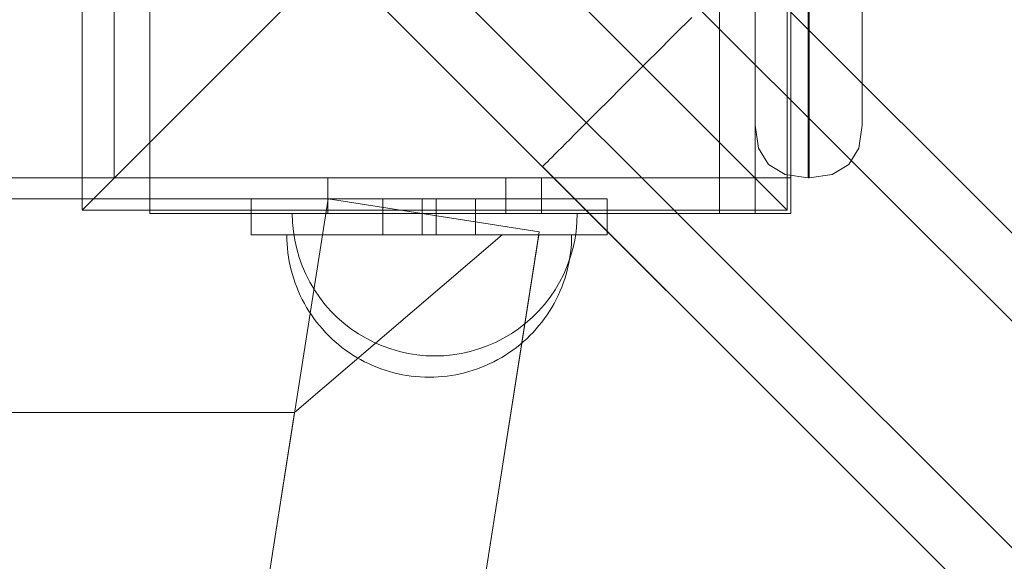
# Model space of a CAD drawing. Units: millimetres. Extents: x 20584 to 27370, y 4839 to 11506.
# Drawn here: x 23415 to 23554, y 8543 to 8620 of the extents above; entities that cross this region are included whole.
import ezdxf

# ---------------------------------------------------------------- set-up
doc = ezdxf.new("R2010")
doc.units = ezdxf.units.MM
doc.header["$MEASUREMENT"] = 0
doc.layers.add('STREFA', color=7, linetype='Continuous')
doc.layers.add('STREFA_Nr_pióra__7', color=7, linetype='Continuous', lineweight=18)
doc.layers.add('ZESTAW_Nr_pióra__7', color=7, linetype='Continuous', lineweight=18)
doc.styles.add('GENERATED_STYLE_1', font='txt')
doc.dimstyles.new('GENERATED_STYLE__1', dxfattribs={"dimtxt": 150, "dimasz": 47.5, "dimexe": 0.18, "dimexo": 300, "dimgap": 0.09, "dimtad": 0, "dimtih": 1, "dimtoh": 1, "dimdec": 0, "dimlfac": 0.1, "dimzin": 0, "dimdsep": 46, "dimtxsty": 'GENERATED_STYLE_1', "dimblk": 'ARROWHEAD_5', "dimblk1": 'ARROWHEAD_5', "dimblk2": 'ARROWHEAD_5', "dimcen": 0.09, "dimclrd": 7, "dimclre": 7, "dimclrt": 7, "dimazin": 0, "dimtfac": 1, "dimtdec": 4, "dimtmove": 0, "dimatfit": 3, "dimfxl": 0, "dimtolj": 1, "dimtzin": 0, "dimarcsym": 0})
doc.dimstyles.new('GENERATED_STYLE__2', dxfattribs={"dimtxt": 150, "dimasz": 47.5, "dimexe": 0.18, "dimexo": 300, "dimgap": 0.09, "dimtad": 0, "dimdec": 0, "dimlfac": 0.1, "dimzin": 0, "dimdsep": 46, "dimtxsty": 'GENERATED_STYLE_1', "dimblk": 'ARROWHEAD_5', "dimblk1": 'ARROWHEAD_5', "dimblk2": 'ARROWHEAD_5', "dimcen": 0.09, "dimclrd": 7, "dimclre": 7, "dimclrt": 7, "dimazin": 0, "dimtfac": 1, "dimtdec": 4, "dimtmove": 0, "dimatfit": 3, "dimfxl": 0, "dimtolj": 1, "dimtzin": 0, "dimarcsym": 0})

# ---------------------------------------------------------------- blocks, each defined once
blk = doc.blocks.new('*D1')
at = {"layer": 'STREFA', "linetype": 'Continuous', "lineweight": 0, "true_color": 0x000000}
for points in [[(20584.01, 4917.14), (20632.29, 4904.2), (20632.29, 4930.08)], [(26911.79, 4917.14), (26863.51, 4930.08), (26863.51, 4904.2)]]:
    blk.add_hatch(color=18, dxfattribs=at).paths.add_polyline_path(points)
at = {"layer": 'STREFA_Nr_pióra__7', "linetype": 'Continuous'}
for p, q in [((26911.79, 4870.26), (26911.79, 8747.33)), ((20584.01, 4870.26), (20584.01, 7499.09)), ((20584.01, 4917.14), (20632.29, 4930.08)), ((20632.29, 4930.08), (20632.29, 4904.2)), ((26911.79, 4917.14), (26863.51, 4930.08)), ((26863.51, 4904.2), (26863.51, 4930.08)), ((20584.01, 4917.14), (20632.29, 4904.2)), ((20632.29, 4917.14), (23564.72, 4917.14)), ((23931.08, 4917.14), (26863.51, 4917.14)), ((26911.79, 4917.14), (26863.51, 4904.2))]:
    blk.add_line(p, q, dxfattribs=at)
at = {"layer": 'STREFA_Nr_pióra__7', "insert": (23577.16, 4842.14), "char_height": 150, "attachment_point": 7, "style": 'GENERATED_STYLE_1'}
blk.add_mtext('\\A1;{\\fArial|b0|i0|c238|p38;633}', dxfattribs=at)
blk = doc.blocks.new('ARROWHEAD_5')
at = {"color": 0, "linetype": 'Continuous', "lineweight": 0}
blk.add_line((0, 0), (-1, 0), dxfattribs=at)
blk.add_solid([(-1, 0.2679), (0, 0), (-1, -0.2679), (-1, 0.2679)], dxfattribs=at)
blk = doc.blocks.new('*D3')
at = {"layer": 'STREFA', "linetype": 'Continuous', "lineweight": 0, "true_color": 0x000000}
for points in [[(27291.87, 11506), (27278.93, 11457.72), (27304.81, 11457.72)], [(27291.87, 5280.81), (27304.81, 5329.09), (27278.93, 5329.09)]]:
    blk.add_hatch(color=18, dxfattribs=at).paths.add_polyline_path(points)
at = {"layer": 'STREFA_Nr_pióra__7', "linetype": 'Continuous'}
for p, q in [((27338.74, 11506), (23336.96, 11506)), ((27291.87, 11506), (27278.93, 11457.72)), ((27291.87, 11506), (27304.81, 11457.72)), ((27304.81, 11457.72), (27278.93, 11457.72)), ((27291.87, 8576.59), (27291.87, 11457.72)), ((27291.87, 5329.09), (27291.87, 8210.22)), ((27291.87, 5280.81), (27278.93, 5329.09)), ((27278.93, 5329.09), (27304.81, 5329.09)), ((27291.87, 5280.81), (27304.81, 5329.09)), ((27338.74, 5280.81), (25269.31, 5280.81))]:
    blk.add_line(p, q, dxfattribs=at)
at = {"layer": 'STREFA_Nr_pióra__7', "insert": (27366.87, 8222.66), "char_height": 150, "attachment_point": 7, "rotation": 90, "style": 'GENERATED_STYLE_1'}
blk.add_mtext('\\A1;{\\fArial|b0|i0|c238|p38;623}', dxfattribs=at)

msp = doc.modelspace()

# ---------------------------------------------------------------- linework, layer by layer
at = {"layer": 'ZESTAW_Nr_pióra__7', "linetype": 'Continuous'}
for p, q in [((23428.57, 8597.33), (23428.57, 9497.33)), ((23699.6, 8444.59), (23107.04, 9037.15)), ((23725.25, 8406.58), (23111.55, 9020.27)), ((23671.32, 8416.3), (23078.75, 9008.86)), ((23709.33, 8390.65), (23095.63, 9004.35)), ((23424.07, 8592.83), (23424.07, 8691.83)), ((23523.07, 8691.83), (23523.07, 8592.83)), ((23428.57, 8687.33), (23428.57, 8597.33)), ((23433.57, 8687.33), (23433.57, 8597.33)), ((23513.57, 8597.33), (23513.57, 8687.33)), ((23518.57, 8597.33), (23518.57, 8687.33)), ((23428.57, 8597.33), (23428.57, 8686.33)), ((23518.57, 8662.33), (23518.57, 8592.33)), ((23523.57, 8592.33), (23523.57, 8662.33)), ((23424.07, 8592.83), (23473.57, 8642.33)), ((23523.07, 8592.83), (23473.57, 8642.33)), ((23647.57, 8496.62), (23516.98, 8627.21)), ((23525.99, 8624.71), (23525.99, 8619.54)), ((23526.15, 8624.71), (23526.15, 8619.54)), ((23518.57, 8617.75), (23518.57, 8621.47)), ((23533.57, 8621.47), (23533.57, 8617.75)), ((23508.04, 8618.27), (23508.86, 8619.09)), ((23508.86, 8619.09), (23509.65, 8619.88)), ((23525.99, 8614.61), (23525.99, 8619.54)), ((23526.15, 8614.61), (23526.15, 8619.54)), ((23507.2, 8617.44), (23508.04, 8618.27)), ((23518.57, 8617.75), (23518.57, 8614.33)), ((23533.57, 8617.75), (23533.57, 8614.33)), ((23505.48, 8615.72), (23506.35, 8616.58)), ((23506.35, 8616.58), (23507.2, 8617.44)), ((23504.61, 8614.84), (23505.48, 8615.72)), ((23502.83, 8613.07), (23503.72, 8613.96)), ((23503.72, 8613.96), (23504.61, 8614.84)), ((23518.57, 8614.33), (23518.57, 8611.31)), ((23525.99, 8610.06), (23525.99, 8614.61)), ((23526.15, 8614.61), (23526.15, 8610.06)), ((23533.57, 8614.33), (23533.57, 8611.31)), ((23501.06, 8611.3), (23501.95, 8612.18)), ((23501.95, 8612.18), (23502.83, 8613.07)), ((23500.18, 8610.42), (23501.06, 8611.3)), ((23518.57, 8611.31), (23518.57, 8608.77)), ((23533.57, 8611.31), (23533.57, 8608.77)), ((23498.46, 8608.7), (23499.32, 8609.55)), ((23499.32, 8609.55), (23500.18, 8610.42)), ((23525.99, 8610.06), (23525.99, 8606.04)), ((23526.15, 8606.04), (23526.15, 8610.06)), ((23497.63, 8607.86), (23498.46, 8608.7)), ((23518.57, 8608.77), (23518.57, 8606.79)), ((23533.57, 8608.77), (23533.57, 8606.79)), ((23496.02, 8606.25), (23496.81, 8607.05)), ((23496.81, 8607.05), (23497.63, 8607.86)), ((23518.57, 8606.79), (23518.57, 8605.44)), ((23533.57, 8606.79), (23533.57, 8605.44)), ((23494.52, 8604.75), (23495.26, 8605.49)), ((23495.26, 8605.49), (23496.02, 8606.25)), ((23518.57, 8605.44), (23518.57, 8604.75)), ((23525.99, 8606.04), (23525.99, 8602.66)), ((23526.15, 8606.04), (23526.15, 8602.66)), ((23533.57, 8605.44), (23533.57, 8604.75)), ((23493.15, 8603.39), (23493.82, 8604.05)), ((23493.82, 8604.05), (23494.52, 8604.75)), ((23518.57, 8604.75), (23519.04, 8601.53)), ((23533.57, 8604.75), (23533.1, 8601.53)), ((23491.94, 8602.17), (23492.53, 8602.76)), ((23492.53, 8602.76), (23493.15, 8603.39)), ((23525.99, 8602.66), (23525.99, 8600.04)), ((23526.15, 8600.04), (23526.15, 8602.66)), ((23490.44, 8600.67), (23490.89, 8601.13)), ((23490.89, 8601.13), (23491.39, 8601.63)), ((23491.39, 8601.63), (23491.94, 8602.17)), ((23519.04, 8601.53), (23520.44, 8599.22)), ((23533.1, 8601.53), (23531.7, 8599.22)), ((23489.38, 8599.62), (23489.69, 8599.92)), ((23489.69, 8599.92), (23490.04, 8600.27)), ((23490.04, 8600.27), (23490.44, 8600.67)), ((23525.99, 8600.04), (23525.99, 8598.24)), ((23526.15, 8600.04), (23526.15, 8598.24)), ((23488.69, 8598.93), (23488.72, 8598.95)), ((23619.28, 8468.34), (23488.69, 8598.93)), ((23488.72, 8598.95), (23488.8, 8599.04)), ((23488.8, 8599.04), (23488.94, 8599.18)), ((23488.94, 8599.18), (23489.14, 8599.37)), ((23489.14, 8599.37), (23489.38, 8599.62)), ((23520.44, 8599.22), (23522.76, 8597.82)), ((23531.7, 8599.22), (23529.38, 8597.82)), ((22708.57, 8597.33), (23428.57, 8597.33)), ((23383.57, 8597.33), (23428.57, 8597.33)), ((23428.57, 8597.33), (23518.57, 8597.33)), ((23458.57, 8597.33), (23433.57, 8597.33)), ((23433.57, 8592.33), (23433.57, 8597.33)), ((23458.57, 8592.33), (23458.57, 8597.33)), ((23488.57, 8597.33), (23458.57, 8597.33)), ((23483.57, 8592.33), (23483.57, 8597.33)), ((23483.57, 8597.33), (23523.57, 8597.33)), ((23488.57, 8592.33), (23488.57, 8597.33)), ((23513.57, 8597.33), (23488.57, 8597.33)), ((23513.57, 8592.33), (23513.57, 8597.33)), ((23525.99, 8597.33), (23522.76, 8597.82)), ((23523.57, 8597.33), (23523.57, 8592.33)), ((23525.99, 8598.24), (23525.99, 8597.33)), ((23525.99, 8597.33), (23526.15, 8597.33)), ((23526.15, 8598.24), (23526.15, 8597.33)), ((23526.15, 8597.33), (23529.38, 8597.82)), ((22689.36, 8594.4), (23447.78, 8594.4)), ((23458.59, 8594.4), (23388.93, 8149.03)), ((23447.78, 8594.4), (23447.78, 8589.34)), ((23497.78, 8594.4), (23447.78, 8594.4)), ((23447.78, 8594.4), (23447.78, 8589.34)), ((23488.23, 8589.76), (23458.59, 8594.4)), ((23466.28, 8594.4), (23466.28, 8589.34)), ((23471.79, 8594.4), (23471.79, 8589.34)), ((23473.77, 8594.4), (23473.77, 8589.34)), ((23479.28, 8594.4), (23479.28, 8589.34)), ((23497.78, 8594.4), (23497.78, 8589.34)), ((23523.07, 8592.83), (23424.07, 8592.83)), ((23458.57, 8592.33), (23433.57, 8592.33)), ((23453.61, 8591.08), (23453.57, 8592.33)), ((23453.61, 8591.08), (23453.57, 8592.33)), ((23488.57, 8592.33), (23458.57, 8592.33)), ((23523.57, 8592.33), (23483.57, 8592.33)), ((23513.57, 8592.33), (23488.57, 8592.33)), ((23493.53, 8591.08), (23493.57, 8592.33)), ((23493.53, 8591.08), (23493.57, 8592.33)), ((23518.57, 8592.33), (23523.57, 8592.33)), ((23453.73, 8589.83), (23453.61, 8591.08)), ((23453.73, 8589.83), (23453.61, 8591.08)), ((23493.41, 8589.83), (23493.53, 8591.08)), ((23493.41, 8589.83), (23493.53, 8591.08)), ((23488.23, 8589.76), (23418.57, 8144.4)), ((23418.57, 8144.4), (23488.17, 8589.34)), ((23497.78, 8589.34), (23447.78, 8589.34)), ((23447.78, 8589.34), (23483.05, 8589.34)), ((23452.8, 8588.71), (23452.79, 8589.34)), ((23452.8, 8588.71), (23452.79, 8589.34)), ((23452.83, 8588.09), (23452.8, 8588.71)), ((23452.83, 8588.09), (23452.8, 8588.71)), ((23453.92, 8588.58), (23453.73, 8589.83)), ((23453.92, 8588.58), (23453.73, 8589.83)), ((23483.05, 8589.34), (23453.9, 8564.4)), ((23483.05, 8589.34), (23488.17, 8589.34)), ((23492.75, 8588.09), (23492.78, 8588.71)), ((23492.75, 8588.09), (23492.78, 8588.71)), ((23492.78, 8588.71), (23492.79, 8589.34)), ((23492.78, 8588.71), (23492.79, 8589.34)), ((23493.22, 8588.58), (23493.41, 8589.83)), ((23493.22, 8588.58), (23493.41, 8589.83)), ((23452.88, 8587.46), (23452.83, 8588.09)), ((23452.88, 8587.46), (23452.83, 8588.09)), ((23452.95, 8586.84), (23452.88, 8587.46)), ((23452.95, 8586.84), (23452.88, 8587.46)), ((23454.2, 8587.36), (23453.92, 8588.58)), ((23454.2, 8587.36), (23453.92, 8588.58)), ((23454.55, 8586.15), (23454.2, 8587.36)), ((23454.55, 8586.15), (23454.2, 8587.36)), ((23492.59, 8586.15), (23492.94, 8587.36)), ((23492.59, 8586.15), (23492.94, 8587.36)), ((23492.63, 8586.84), (23492.7, 8587.46)), ((23492.63, 8586.84), (23492.7, 8587.46)), ((23492.7, 8587.46), (23492.75, 8588.09)), ((23492.7, 8587.46), (23492.75, 8588.09)), ((23492.94, 8587.36), (23493.22, 8588.58)), ((23492.94, 8587.36), (23493.22, 8588.58)), ((23453.04, 8586.21), (23452.95, 8586.84)), ((23453.04, 8586.21), (23452.95, 8586.84)), ((23453.14, 8585.59), (23453.04, 8586.21)), ((23453.14, 8585.59), (23453.04, 8586.21)), ((23454.97, 8584.97), (23454.55, 8586.15)), ((23454.97, 8584.97), (23454.55, 8586.15)), ((23492.17, 8584.97), (23492.59, 8586.15)), ((23492.17, 8584.97), (23492.59, 8586.15)), ((23492.44, 8585.59), (23492.54, 8586.21)), ((23492.44, 8585.59), (23492.54, 8586.21)), ((23492.54, 8586.21), (23492.63, 8586.84)), ((23492.54, 8586.21), (23492.63, 8586.84)), ((23453.27, 8584.98), (23453.14, 8585.59)), ((23453.27, 8584.98), (23453.14, 8585.59)), ((23453.42, 8584.37), (23453.27, 8584.98)), ((23453.42, 8584.37), (23453.27, 8584.98)), ((23455.47, 8583.82), (23454.97, 8584.97)), ((23455.47, 8583.82), (23454.97, 8584.97)), ((23491.67, 8583.82), (23492.17, 8584.97)), ((23491.67, 8583.82), (23492.17, 8584.97)), ((23492.16, 8584.37), (23492.31, 8584.98)), ((23492.16, 8584.37), (23492.31, 8584.98)), ((23492.31, 8584.98), (23492.44, 8585.59)), ((23492.31, 8584.98), (23492.44, 8585.59)), ((23453.58, 8583.76), (23453.42, 8584.37)), ((23453.58, 8583.76), (23453.42, 8584.37)), ((23453.77, 8583.16), (23453.58, 8583.76)), ((23453.77, 8583.16), (23453.58, 8583.76)), ((23453.97, 8582.57), (23453.77, 8583.16)), ((23453.97, 8582.57), (23453.77, 8583.16)), ((23456.04, 8582.7), (23455.47, 8583.82)), ((23456.04, 8582.7), (23455.47, 8583.82)), ((23491.1, 8582.7), (23491.67, 8583.82)), ((23491.1, 8582.7), (23491.67, 8583.82)), ((23491.61, 8582.57), (23491.81, 8583.16)), ((23491.61, 8582.57), (23491.81, 8583.16)), ((23491.81, 8583.16), (23492, 8583.76)), ((23491.81, 8583.16), (23492, 8583.76)), ((23492, 8583.76), (23492.16, 8584.37)), ((23492, 8583.76), (23492.16, 8584.37)), ((23454.19, 8581.98), (23453.97, 8582.57)), ((23454.19, 8581.98), (23453.97, 8582.57)), ((23454.44, 8581.4), (23454.19, 8581.98)), ((23454.44, 8581.4), (23454.19, 8581.98)), ((23456.68, 8581.62), (23456.04, 8582.7)), ((23456.68, 8581.62), (23456.04, 8582.7)), ((23490.46, 8581.62), (23491.1, 8582.7)), ((23490.46, 8581.62), (23491.1, 8582.7)), ((23491.15, 8581.4), (23491.39, 8581.98)), ((23491.15, 8581.4), (23491.39, 8581.98)), ((23491.39, 8581.98), (23491.61, 8582.57)), ((23491.39, 8581.98), (23491.61, 8582.57)), ((23454.69, 8580.83), (23454.44, 8581.4)), ((23454.69, 8580.83), (23454.44, 8581.4)), ((23454.97, 8580.26), (23454.69, 8580.83)), ((23454.97, 8580.26), (23454.69, 8580.83)), ((23457.39, 8580.58), (23456.68, 8581.62)), ((23457.39, 8580.58), (23456.68, 8581.62)), ((23458.16, 8579.58), (23457.39, 8580.58)), ((23458.16, 8579.58), (23457.39, 8580.58)), ((23488.98, 8579.58), (23489.75, 8580.58)), ((23488.98, 8579.58), (23489.75, 8580.58)), ((23489.75, 8580.58), (23490.46, 8581.62)), ((23489.75, 8580.58), (23490.46, 8581.62)), ((23490.61, 8580.26), (23490.89, 8580.83)), ((23490.61, 8580.26), (23490.89, 8580.83)), ((23490.89, 8580.83), (23491.15, 8581.4)), ((23490.89, 8580.83), (23491.15, 8581.4)), ((23455.26, 8579.71), (23454.97, 8580.26)), ((23455.26, 8579.71), (23454.97, 8580.26)), ((23455.58, 8579.16), (23455.26, 8579.71)), ((23455.58, 8579.16), (23455.26, 8579.71)), ((23455.9, 8578.63), (23455.58, 8579.16)), ((23455.9, 8578.63), (23455.58, 8579.16)), ((23458.99, 8578.64), (23458.16, 8579.58)), ((23458.99, 8578.64), (23458.16, 8579.58)), ((23488.15, 8578.64), (23488.98, 8579.58)), ((23488.15, 8578.64), (23488.98, 8579.58)), ((23489.68, 8578.63), (23490, 8579.16)), ((23489.68, 8578.63), (23490, 8579.16)), ((23490, 8579.16), (23490.32, 8579.71)), ((23490, 8579.16), (23490.32, 8579.71)), ((23490.32, 8579.71), (23490.61, 8580.26)), ((23490.32, 8579.71), (23490.61, 8580.26)), ((23456.25, 8578.1), (23455.9, 8578.63)), ((23456.25, 8578.1), (23455.9, 8578.63)), ((23456.61, 8577.59), (23456.25, 8578.1)), ((23456.61, 8577.59), (23456.25, 8578.1)), ((23456.99, 8577.08), (23456.61, 8577.59)), ((23456.99, 8577.08), (23456.61, 8577.59)), ((23459.88, 8577.75), (23458.99, 8578.64)), ((23459.88, 8577.75), (23458.99, 8578.64)), ((23460.82, 8576.92), (23459.88, 8577.75)), ((23460.82, 8576.92), (23459.88, 8577.75)), ((23486.32, 8576.92), (23487.26, 8577.75)), ((23486.32, 8576.92), (23487.26, 8577.75)), ((23487.26, 8577.75), (23488.15, 8578.64)), ((23487.26, 8577.75), (23488.15, 8578.64)), ((23488.59, 8577.08), (23488.97, 8577.59)), ((23488.59, 8577.08), (23488.97, 8577.59)), ((23488.97, 8577.59), (23489.33, 8578.1)), ((23488.97, 8577.59), (23489.33, 8578.1)), ((23489.33, 8578.1), (23489.68, 8578.63)), ((23489.33, 8578.1), (23489.68, 8578.63)), ((23457.38, 8576.59), (23456.99, 8577.08)), ((23457.38, 8576.59), (23456.99, 8577.08)), ((23457.79, 8576.12), (23457.38, 8576.59)), ((23457.79, 8576.12), (23457.38, 8576.59)), ((23461.81, 8576.15), (23460.82, 8576.92)), ((23461.81, 8576.15), (23460.82, 8576.92)), ((23462.85, 8575.45), (23461.81, 8576.15)), ((23462.85, 8575.45), (23461.81, 8576.15)), ((23484.29, 8575.45), (23485.33, 8576.15)), ((23484.29, 8575.45), (23485.33, 8576.15)), ((23485.33, 8576.15), (23486.32, 8576.92)), ((23485.33, 8576.15), (23486.32, 8576.92)), ((23487.79, 8576.12), (23488.2, 8576.59)), ((23487.79, 8576.12), (23488.2, 8576.59)), ((23488.2, 8576.59), (23488.59, 8577.08)), ((23488.2, 8576.59), (23488.59, 8577.08)), ((23458.21, 8575.65), (23457.79, 8576.12)), ((23458.21, 8575.65), (23457.79, 8576.12)), ((23458.65, 8575.2), (23458.21, 8575.65)), ((23458.65, 8575.2), (23458.21, 8575.65)), ((23459.1, 8574.76), (23458.65, 8575.2)), ((23459.1, 8574.76), (23458.65, 8575.2)), ((23463.94, 8574.81), (23462.85, 8575.45)), ((23463.94, 8574.81), (23462.85, 8575.45)), ((23465.05, 8574.24), (23463.94, 8574.81)), ((23465.05, 8574.24), (23463.94, 8574.81)), ((23482.09, 8574.24), (23483.21, 8574.81)), ((23482.09, 8574.24), (23483.21, 8574.81)), ((23483.21, 8574.81), (23484.29, 8575.45)), ((23483.21, 8574.81), (23484.29, 8575.45)), ((23486.48, 8574.76), (23486.93, 8575.2)), ((23486.48, 8574.76), (23486.93, 8575.2)), ((23486.93, 8575.2), (23487.37, 8575.65)), ((23486.93, 8575.2), (23487.37, 8575.65)), ((23487.37, 8575.65), (23487.79, 8576.12)), ((23487.37, 8575.65), (23487.79, 8576.12)), ((23459.56, 8574.34), (23459.1, 8574.76)), ((23459.56, 8574.34), (23459.1, 8574.76)), ((23460.04, 8573.93), (23459.56, 8574.34)), ((23460.04, 8573.93), (23459.56, 8574.34)), ((23460.53, 8573.54), (23460.04, 8573.93)), ((23460.53, 8573.54), (23460.04, 8573.93)), ((23461.03, 8573.16), (23460.53, 8573.54)), ((23461.03, 8573.16), (23460.53, 8573.54)), ((23466.21, 8573.74), (23465.05, 8574.24)), ((23466.21, 8573.74), (23465.05, 8574.24)), ((23467.39, 8573.31), (23466.21, 8573.74)), ((23467.39, 8573.31), (23466.21, 8573.74)), ((23479.75, 8573.31), (23480.93, 8573.74)), ((23479.75, 8573.31), (23480.93, 8573.74)), ((23480.93, 8573.74), (23482.09, 8574.24)), ((23480.93, 8573.74), (23482.09, 8574.24)), ((23484.55, 8573.16), (23485.05, 8573.54)), ((23484.55, 8573.16), (23485.05, 8573.54)), ((23485.05, 8573.54), (23485.54, 8573.93)), ((23485.05, 8573.54), (23485.54, 8573.93)), ((23485.54, 8573.93), (23486.02, 8574.34)), ((23485.54, 8573.93), (23486.02, 8574.34)), ((23486.02, 8574.34), (23486.48, 8574.76)), ((23486.02, 8574.34), (23486.48, 8574.76)), ((23461.55, 8572.8), (23461.03, 8573.16)), ((23461.55, 8572.8), (23461.03, 8573.16)), ((23462.07, 8572.46), (23461.55, 8572.8)), ((23462.07, 8572.46), (23461.55, 8572.8)), ((23462.61, 8572.13), (23462.07, 8572.46)), ((23462.61, 8572.13), (23462.07, 8572.46)), ((23463.16, 8571.82), (23462.61, 8572.13)), ((23463.16, 8571.82), (23462.61, 8572.13)), ((23468.6, 8572.96), (23467.39, 8573.31)), ((23468.6, 8572.96), (23467.39, 8573.31)), ((23469.82, 8572.69), (23468.6, 8572.96)), ((23469.82, 8572.69), (23468.6, 8572.96)), ((23471.06, 8572.49), (23469.82, 8572.69)), ((23471.06, 8572.49), (23469.82, 8572.69)), ((23472.31, 8572.37), (23471.06, 8572.49)), ((23472.31, 8572.37), (23471.06, 8572.49)), ((23473.57, 8572.33), (23472.31, 8572.37)), ((23473.57, 8572.33), (23472.31, 8572.37)), ((23473.57, 8572.33), (23474.83, 8572.37)), ((23473.57, 8572.33), (23474.83, 8572.37)), ((23474.83, 8572.37), (23476.08, 8572.49)), ((23474.83, 8572.37), (23476.08, 8572.49)), ((23476.08, 8572.49), (23477.32, 8572.69)), ((23476.08, 8572.49), (23477.32, 8572.69)), ((23477.32, 8572.69), (23478.54, 8572.96)), ((23477.32, 8572.69), (23478.54, 8572.96)), ((23478.54, 8572.96), (23479.75, 8573.31)), ((23478.54, 8572.96), (23479.75, 8573.31)), ((23482.43, 8571.82), (23482.97, 8572.13)), ((23482.43, 8571.82), (23482.97, 8572.13)), ((23482.97, 8572.13), (23483.51, 8572.46)), ((23482.97, 8572.13), (23483.51, 8572.46)), ((23483.51, 8572.46), (23484.03, 8572.8)), ((23483.51, 8572.46), (23484.03, 8572.8)), ((23484.03, 8572.8), (23484.55, 8573.16)), ((23484.03, 8572.8), (23484.55, 8573.16)), ((23463.71, 8571.52), (23463.16, 8571.82)), ((23463.71, 8571.52), (23463.16, 8571.82)), ((23464.27, 8571.25), (23463.71, 8571.52)), ((23464.27, 8571.25), (23463.71, 8571.52)), ((23464.85, 8570.99), (23464.27, 8571.25)), ((23464.85, 8570.99), (23464.27, 8571.25)), ((23465.43, 8570.75), (23464.85, 8570.99)), ((23465.43, 8570.75), (23464.85, 8570.99)), ((23466.02, 8570.52), (23465.43, 8570.75)), ((23466.02, 8570.52), (23465.43, 8570.75)), ((23479.56, 8570.52), (23480.15, 8570.75)), ((23479.56, 8570.52), (23480.15, 8570.75)), ((23480.15, 8570.75), (23480.73, 8570.99)), ((23480.15, 8570.75), (23480.73, 8570.99)), ((23480.73, 8570.99), (23481.31, 8571.25)), ((23480.73, 8570.99), (23481.31, 8571.25)), ((23481.31, 8571.25), (23481.87, 8571.52)), ((23481.31, 8571.25), (23481.87, 8571.52)), ((23481.87, 8571.52), (23482.43, 8571.82)), ((23481.87, 8571.52), (23482.43, 8571.82)), ((23466.61, 8570.32), (23466.02, 8570.52)), ((23466.61, 8570.32), (23466.02, 8570.52)), ((23467.21, 8570.14), (23466.61, 8570.32)), ((23467.21, 8570.14), (23466.61, 8570.32)), ((23467.82, 8569.97), (23467.21, 8570.14)), ((23467.82, 8569.97), (23467.21, 8570.14)), ((23468.43, 8569.82), (23467.82, 8569.97)), ((23468.43, 8569.82), (23467.82, 8569.97)), ((23469.04, 8569.7), (23468.43, 8569.82)), ((23469.04, 8569.7), (23468.43, 8569.82)), ((23469.66, 8569.59), (23469.04, 8569.7)), ((23469.66, 8569.59), (23469.04, 8569.7)), ((23470.28, 8569.5), (23469.66, 8569.59)), ((23470.28, 8569.5), (23469.66, 8569.59)), ((23470.91, 8569.43), (23470.28, 8569.5)), ((23470.91, 8569.43), (23470.28, 8569.5)), ((23471.53, 8569.38), (23470.91, 8569.43)), ((23471.53, 8569.38), (23470.91, 8569.43)), ((23472.16, 8569.35), (23471.53, 8569.38)), ((23472.16, 8569.35), (23471.53, 8569.38)), ((23472.79, 8569.34), (23472.16, 8569.35)), ((23472.79, 8569.34), (23472.16, 8569.35)), ((23472.79, 8569.34), (23473.42, 8569.35)), ((23472.79, 8569.34), (23473.42, 8569.35)), ((23473.42, 8569.35), (23474.05, 8569.38)), ((23473.42, 8569.35), (23474.05, 8569.38)), ((23474.05, 8569.38), (23474.67, 8569.43)), ((23474.05, 8569.38), (23474.67, 8569.43)), ((23474.67, 8569.43), (23475.3, 8569.5)), ((23474.67, 8569.43), (23475.3, 8569.5)), ((23475.3, 8569.5), (23475.92, 8569.59)), ((23475.3, 8569.5), (23475.92, 8569.59)), ((23475.92, 8569.59), (23476.54, 8569.7)), ((23475.92, 8569.59), (23476.54, 8569.7)), ((23476.54, 8569.7), (23477.15, 8569.82)), ((23476.54, 8569.7), (23477.15, 8569.82)), ((23477.15, 8569.82), (23477.76, 8569.97)), ((23477.15, 8569.82), (23477.76, 8569.97)), ((23477.76, 8569.97), (23478.37, 8570.14)), ((23477.76, 8569.97), (23478.37, 8570.14)), ((23478.37, 8570.14), (23478.97, 8570.32)), ((23478.37, 8570.14), (23478.97, 8570.32)), ((23478.97, 8570.32), (23479.56, 8570.52)), ((23478.97, 8570.32), (23479.56, 8570.52)), ((22665.71, 8564.4), (23453.9, 8564.4)), ((23388.93, 8149.03), (23453.9, 8564.4))]:
    msp.add_line(p, q, dxfattribs=at)

# ---------------------------------------------------------------- dimensions: what is measured, and where the dimension line sits
at = {"layer": 'STREFA', "linetype": 'Continuous'}
dim = msp.add_linear_dim(base=(27291.87, 11506), p1=(24969.31, 5280.81), p2=(23036.96, 11506), angle=90, dimstyle='GENERATED_STYLE__2', dxfattribs=at)
dim.commit()
dim.dimension.update_dxf_attribs({"geometry": '*D3', "text_midpoint": (27291.87, 8393.41), "dimtype": 160, "text_rotation": 90})
dim = msp.add_linear_dim(base=(26911.79, 4917.14), p1=(20584.01, 7799.09), p2=(26911.79, 9047.33), dimstyle='GENERATED_STYLE__1', dxfattribs=at)
dim.commit()
dim.dimension.update_dxf_attribs({"geometry": '*D1', "text_midpoint": (23747.9, 4917.14), "dimtype": 160})

doc.saveas('drawing.dxf')
